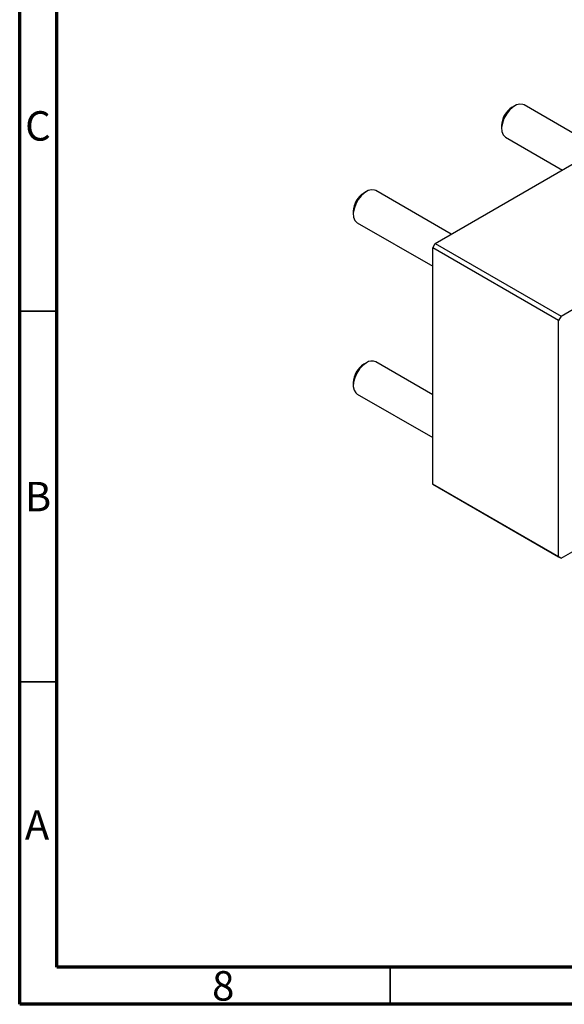
# Model space of a CAD drawing. Units: millimetres. Extents: x 15 to 460, y 5 to 292.
# Drawn here: x 15 to 88, y 5 to 138 of the extents above; entities that cross this region are included whole.
import ezdxf

# ---------------------------------------------------------------- set-up
doc = ezdxf.new("R2010")
doc.units = ezdxf.units.MM
doc.styles.add('SLDTEXTSTYLE0', font='TXT', dxfattribs={"width": 0.75})

msp = doc.modelspace()

# ---------------------------------------------------------------- linework, layer by layer
at = {"color": 7, "linetype": 'Continuous', "lineweight": 70}
for p, q in [((15, 5), (15, 292)), ((20, 10), (20, 287)), ((410, 10), (20, 10)), ((415, 5), (15, 5))]:
    msp.add_line(p, q, dxfattribs=at)
at = {"color": 7, "linetype": 'Continuous', "lineweight": 25}
for p, q in [((81.79, 126.19), (81.43, 125.99)), ((93.23, 120.43), (83.04, 126.32)), ((71.07, 107.64), (98.65, 123.56)), ((80.02, 123.54), (80.02, 123.13)), ((80.54, 121.98), (88.23, 117.54)), ((61.78, 114.64), (61.42, 114.43)), ((73.22, 108.88), (63.03, 114.76)), ((88.05, 97.84), (115.62, 113.76)), ((60.01, 111.99), (60.01, 111.58)), ((60.53, 110.43), (70.72, 104.55)), ((70.72, 107.03), (71.07, 107.64)), ((71.07, 107.64), (88.05, 97.84)), ((87.69, 97.23), (70.72, 107.03)), ((70.72, 75.18), (70.72, 107.03)), ((88.05, 97.84), (87.69, 97.23)), ((87.69, 65.38), (87.69, 97.23)), ((70.72, 87.21), (63.03, 91.65)), ((61.78, 91.53), (61.42, 91.33)), ((60.01, 88.88), (60.01, 88.47)), ((60.53, 87.32), (70.72, 81.44)), ((70.72, 75.18), (87.69, 65.38)), ((71.07, 74.98), (70.72, 75.18)), ((88.05, 65.18), (71.07, 74.98)), ((88.05, 65.18), (93.47, 68.31)), ((87.69, 65.38), (88.05, 65.18))]:
    msp.add_line(p, q, dxfattribs=at)
at = {"color": 7, "linetype": 'Continuous', "lineweight": 35}
for p, q in [((20, 98.5), (15, 98.5)), ((20, 48.5), (15, 48.5)), ((65, 10), (65, 5))]:
    msp.add_line(p, q, dxfattribs=at)
at = {"color": 7, "linetype": 'Continuous', "lineweight": 25, "flags": 128}
for points in [[(83.04, 126.32), (82.9, 126.38), (82.49, 126.43), (82.03, 126.31), (81.55, 126.03), (81.08, 125.62), (80.67, 125.09), (80.34, 124.49), (80.12, 123.87), (80.02, 123.27), (80.06, 122.74), (80.22, 122.3), (80.5, 122.01), (80.54, 121.98)], [(63.03, 114.76), (62.89, 114.83), (62.48, 114.88), (62.02, 114.76), (61.54, 114.48), (61.07, 114.06), (60.66, 113.54), (60.33, 112.94), (60.11, 112.32), (60.01, 111.72), (60.05, 111.18), (60.21, 110.75), (60.48, 110.46), (60.53, 110.43)], [(61.78, 91.53), (61.3, 91.18), (60.86, 90.7), (60.48, 90.14), (60.21, 89.52), (60.05, 88.91), (60.01, 88.33), (60.11, 87.84), (60.33, 87.48), (60.53, 87.32)]]:
    msp.add_lwpolyline(points, dxfattribs=at)
at = {"color": 7, "linetype": 'Continuous', "lineweight": 25}
for centre, radius, start, end in [((83.02, 123.44), 3.01, 121.946, 178.0594), ((63.01, 111.88), 3.01, 121.946, 178.0594), ((62.51, 90.52), 1.25, 65.381, 125.9294), ((63.01, 88.78), 3, 121.8891, 178.1109)]:
    msp.add_arc(centre, radius, start, end, dxfattribs=at)

# ---------------------------------------------------------------- texts
at = {"color": 7, "linetype": 'Continuous', "lineweight": 0, "char_height": 3.97, "attachment_point": 2, "style": 'SLDTEXTSTYLE0'}
for s, insert in [('C', (17.46, 125.47)), ('B', (17.47, 75.47)), ('A', (17.34, 31.17)), ('8', (42.46, 9.47))]:
    msp.add_mtext(s, dxfattribs=dict(at, insert=insert))

doc.saveas('drawing.dxf')
